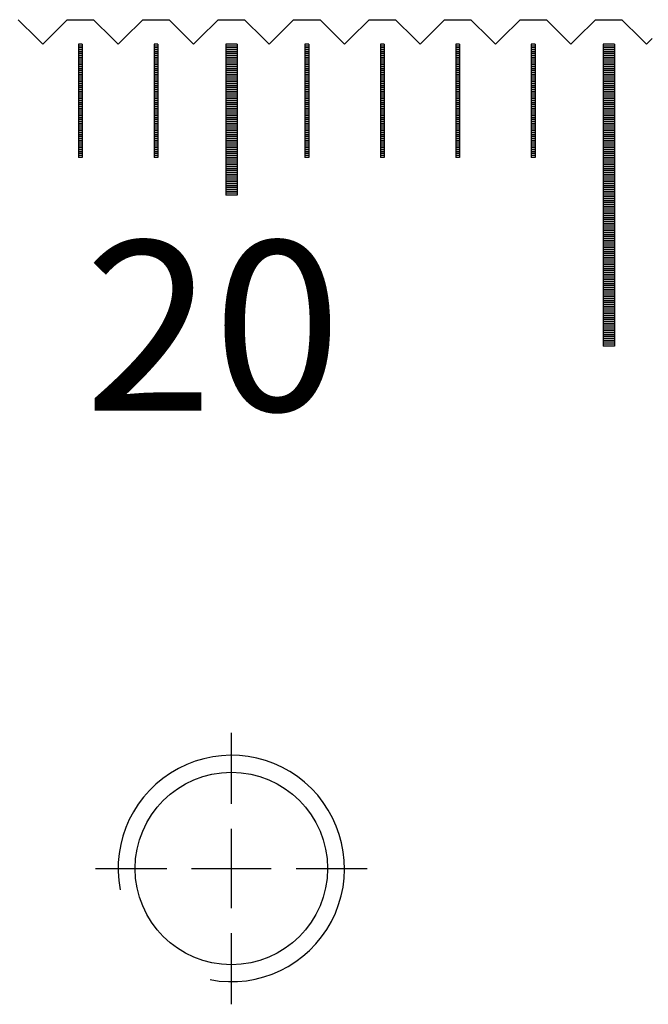
# Model space of a CAD drawing. Units: millimetres. Extents: x 7796 to 8925, y -7860 to -7056.
# Drawn here: x 8545 to 8562, y -7572 to -7546 of the extents above; entities that cross this region are included whole.
import ezdxf

# ---------------------------------------------------------------- set-up
doc = ezdxf.new("R2010")
doc.units = ezdxf.units.MM
doc.linetypes.add('CL-5', pattern=[7, 5, -0.5, 1, -0.5])
for name, color, linetype in [('01', 4, 'Continuous'), ('CLL', 1, 'Continuous'), ('G', 3, 'Continuous'), ('H', 2, 'Continuous'), ('TXT', 3, 'Continuous'), ('W', 7, 'Continuous')]:
    doc.layers.add(name, color=color, linetype=linetype)
doc.styles.add('TXT-1', font='txt.shx', dxfattribs={"width": 0.9, "bigfont": 'chineset.shx'})

# ---------------------------------------------------------------- blocks, each defined once
blk = doc.blocks.new('螺絲-M10')
at = {"layer": '01'}
blk.add_circle((0, 0), 4.25, dxfattribs=at)
at = {"layer": 'CLL', "linetype": 'CL-5', "ltscale": 3}
for p, q in [((0, 2.857), (0, 6)), ((0, -1.758), (0, 1.758)), ((-6, 0), (-2.857, 0)), ((-1.758, 0), (1.758, 0)), ((2.857, 0), (6, 0)), ((0, -6), (0, -2.857))]:
    blk.add_line(p, q, dxfattribs=at)
at = {"layer": 'G'}
blk.add_arc((0, 0), 5, 259.1931, 190.8069, dxfattribs=at)
blk = doc.blocks.new('A$C748837A0')
at = {"layer": '01'}
for p, q in [((199.85, -0.65), (199.85, -4.65)), ((200.15, -0.65), (199.85, -0.65)), ((200.15, -0.65), (200.15, -4.65)), ((209.85, -0.65), (209.85, -8.65)), ((210.15, -0.65), (209.85, -0.65)), ((210.15, -0.65), (210.15, -8.65)), ((200.15, -4.65), (199.85, -4.65)), ((210.15, -8.65), (209.85, -8.65))]:
    blk.add_line(p, q, dxfattribs=at)
at = {"layer": 'H'}
for p, q in [((196.05, -0.7), (195.95, -0.7)), ((196.05, -0.75), (195.95, -0.75)), ((198.05, -0.7), (197.95, -0.7)), ((198.05, -0.75), (197.95, -0.75)), ((200.15, -0.7), (199.85, -0.7)), ((200.15, -0.75), (199.85, -0.75)), ((202.05, -0.7), (201.95, -0.7)), ((202.05, -0.75), (201.95, -0.75)), ((204.05, -0.7), (203.95, -0.7)), ((204.05, -0.75), (203.95, -0.75)), ((206.05, -0.7), (205.95, -0.7)), ((206.05, -0.75), (205.95, -0.75)), ((208.05, -0.7), (207.95, -0.7)), ((208.05, -0.75), (207.95, -0.75)), ((210.15, -0.7), (209.85, -0.7)), ((210.15, -0.75), (209.85, -0.75)), ((196.05, -0.8), (195.95, -0.8)), ((196.05, -0.85), (195.95, -0.85)), ((196.05, -0.9), (195.95, -0.9)), ((196.05, -0.95), (195.95, -0.95)), ((196.05, -1), (195.95, -1)), ((198.05, -0.8), (197.95, -0.8)), ((198.05, -0.85), (197.95, -0.85)), ((198.05, -0.9), (197.95, -0.9)), ((198.05, -0.95), (197.95, -0.95)), ((198.05, -1), (197.95, -1)), ((200.15, -0.8), (199.85, -0.8)), ((200.15, -0.85), (199.85, -0.85)), ((200.15, -0.9), (199.85, -0.9)), ((200.15, -0.95), (199.85, -0.95)), ((200.15, -1), (199.85, -1)), ((202.05, -0.8), (201.95, -0.8)), ((202.05, -0.85), (201.95, -0.85)), ((202.05, -0.9), (201.95, -0.9)), ((202.05, -0.95), (201.95, -0.95)), ((202.05, -1), (201.95, -1)), ((204.05, -0.8), (203.95, -0.8)), ((204.05, -0.85), (203.95, -0.85)), ((204.05, -0.9), (203.95, -0.9)), ((204.05, -0.95), (203.95, -0.95)), ((204.05, -1), (203.95, -1)), ((206.05, -0.8), (205.95, -0.8)), ((206.05, -0.85), (205.95, -0.85)), ((206.05, -0.9), (205.95, -0.9)), ((206.05, -0.95), (205.95, -0.95)), ((206.05, -1), (205.95, -1)), ((208.05, -0.8), (207.95, -0.8)), ((208.05, -0.85), (207.95, -0.85)), ((208.05, -0.9), (207.95, -0.9)), ((208.05, -0.95), (207.95, -0.95)), ((208.05, -1), (207.95, -1)), ((210.15, -0.8), (209.85, -0.8)), ((210.15, -0.85), (209.85, -0.85)), ((210.15, -0.9), (209.85, -0.9)), ((210.15, -0.95), (209.85, -0.95)), ((210.15, -1), (209.85, -1)), ((196.05, -1.05), (195.95, -1.05)), ((196.05, -1.1), (195.95, -1.1)), ((196.05, -1.15), (195.95, -1.15)), ((196.05, -1.2), (195.95, -1.2)), ((196.05, -1.25), (195.95, -1.25)), ((196.05, -1.3), (195.95, -1.3)), ((198.05, -1.05), (197.95, -1.05)), ((198.05, -1.1), (197.95, -1.1)), ((198.05, -1.15), (197.95, -1.15)), ((198.05, -1.2), (197.95, -1.2)), ((198.05, -1.25), (197.95, -1.25)), ((198.05, -1.3), (197.95, -1.3)), ((200.15, -1.05), (199.85, -1.05)), ((200.15, -1.1), (199.85, -1.1)), ((200.15, -1.15), (199.85, -1.15)), ((200.15, -1.2), (199.85, -1.2)), ((200.15, -1.25), (199.85, -1.25)), ((200.15, -1.3), (199.85, -1.3)), ((202.05, -1.05), (201.95, -1.05)), ((202.05, -1.1), (201.95, -1.1)), ((202.05, -1.15), (201.95, -1.15)), ((202.05, -1.2), (201.95, -1.2)), ((202.05, -1.25), (201.95, -1.25)), ((202.05, -1.3), (201.95, -1.3)), ((204.05, -1.05), (203.95, -1.05)), ((204.05, -1.1), (203.95, -1.1)), ((204.05, -1.15), (203.95, -1.15)), ((204.05, -1.2), (203.95, -1.2)), ((204.05, -1.25), (203.95, -1.25)), ((204.05, -1.3), (203.95, -1.3)), ((206.05, -1.05), (205.95, -1.05)), ((206.05, -1.1), (205.95, -1.1)), ((206.05, -1.15), (205.95, -1.15)), ((206.05, -1.2), (205.95, -1.2)), ((206.05, -1.25), (205.95, -1.25)), ((206.05, -1.3), (205.95, -1.3)), ((208.05, -1.05), (207.95, -1.05)), ((208.05, -1.1), (207.95, -1.1)), ((208.05, -1.15), (207.95, -1.15)), ((208.05, -1.2), (207.95, -1.2)), ((208.05, -1.25), (207.95, -1.25)), ((208.05, -1.3), (207.95, -1.3)), ((210.15, -1.05), (209.85, -1.05)), ((210.15, -1.1), (209.85, -1.1)), ((210.15, -1.15), (209.85, -1.15)), ((210.15, -1.2), (209.85, -1.2)), ((210.15, -1.25), (209.85, -1.25)), ((210.15, -1.3), (209.85, -1.3)), ((196.05, -1.35), (195.95, -1.35)), ((196.05, -1.4), (195.95, -1.4)), ((196.05, -1.45), (195.95, -1.45)), ((196.05, -1.5), (195.95, -1.5)), ((196.05, -1.55), (195.95, -1.55)), ((198.05, -1.35), (197.95, -1.35)), ((198.05, -1.4), (197.95, -1.4)), ((198.05, -1.45), (197.95, -1.45)), ((198.05, -1.5), (197.95, -1.5)), ((198.05, -1.55), (197.95, -1.55)), ((200.15, -1.35), (199.85, -1.35)), ((200.15, -1.4), (199.85, -1.4)), ((200.15, -1.45), (199.85, -1.45)), ((200.15, -1.5), (199.85, -1.5)), ((200.15, -1.55), (199.85, -1.55)), ((202.05, -1.35), (201.95, -1.35)), ((202.05, -1.4), (201.95, -1.4)), ((202.05, -1.45), (201.95, -1.45)), ((202.05, -1.5), (201.95, -1.5)), ((202.05, -1.55), (201.95, -1.55)), ((204.05, -1.35), (203.95, -1.35)), ((204.05, -1.4), (203.95, -1.4)), ((204.05, -1.45), (203.95, -1.45)), ((204.05, -1.5), (203.95, -1.5)), ((204.05, -1.55), (203.95, -1.55)), ((206.05, -1.35), (205.95, -1.35)), ((206.05, -1.4), (205.95, -1.4)), ((206.05, -1.45), (205.95, -1.45)), ((206.05, -1.5), (205.95, -1.5)), ((206.05, -1.55), (205.95, -1.55)), ((208.05, -1.35), (207.95, -1.35)), ((208.05, -1.4), (207.95, -1.4)), ((208.05, -1.45), (207.95, -1.45)), ((208.05, -1.5), (207.95, -1.5)), ((208.05, -1.55), (207.95, -1.55)), ((210.15, -1.35), (209.85, -1.35)), ((210.15, -1.4), (209.85, -1.4)), ((210.15, -1.45), (209.85, -1.45)), ((210.15, -1.5), (209.85, -1.5)), ((210.15, -1.55), (209.85, -1.55)), ((196.05, -1.6), (195.95, -1.6)), ((196.05, -1.65), (195.95, -1.65)), ((196.05, -1.7), (195.95, -1.7)), ((196.05, -1.75), (195.95, -1.75)), ((196.05, -1.8), (195.95, -1.8)), ((198.05, -1.6), (197.95, -1.6)), ((198.05, -1.65), (197.95, -1.65)), ((198.05, -1.7), (197.95, -1.7)), ((198.05, -1.75), (197.95, -1.75)), ((198.05, -1.8), (197.95, -1.8)), ((200.15, -1.6), (199.85, -1.6)), ((200.15, -1.65), (199.85, -1.65)), ((200.15, -1.7), (199.85, -1.7)), ((200.15, -1.75), (199.85, -1.75)), ((200.15, -1.8), (199.85, -1.8)), ((202.05, -1.6), (201.95, -1.6)), ((202.05, -1.65), (201.95, -1.65)), ((202.05, -1.7), (201.95, -1.7)), ((202.05, -1.75), (201.95, -1.75)), ((202.05, -1.8), (201.95, -1.8)), ((204.05, -1.6), (203.95, -1.6)), ((204.05, -1.65), (203.95, -1.65)), ((204.05, -1.7), (203.95, -1.7)), ((204.05, -1.75), (203.95, -1.75)), ((204.05, -1.8), (203.95, -1.8)), ((206.05, -1.6), (205.95, -1.6)), ((206.05, -1.65), (205.95, -1.65)), ((206.05, -1.7), (205.95, -1.7)), ((206.05, -1.75), (205.95, -1.75)), ((206.05, -1.8), (205.95, -1.8)), ((208.05, -1.6), (207.95, -1.6)), ((208.05, -1.65), (207.95, -1.65)), ((208.05, -1.7), (207.95, -1.7)), ((208.05, -1.75), (207.95, -1.75)), ((208.05, -1.8), (207.95, -1.8)), ((210.15, -1.6), (209.85, -1.6)), ((210.15, -1.65), (209.85, -1.65)), ((210.15, -1.7), (209.85, -1.7)), ((210.15, -1.75), (209.85, -1.75)), ((210.15, -1.8), (209.85, -1.8)), ((196.05, -1.85), (195.95, -1.85)), ((196.05, -1.9), (195.95, -1.9)), ((196.05, -1.95), (195.95, -1.95)), ((196.05, -2), (195.95, -2)), ((196.05, -2.05), (195.95, -2.05)), ((198.05, -1.85), (197.95, -1.85)), ((198.05, -1.9), (197.95, -1.9)), ((198.05, -1.95), (197.95, -1.95)), ((198.05, -2), (197.95, -2)), ((198.05, -2.05), (197.95, -2.05)), ((200.15, -1.85), (199.85, -1.85)), ((200.15, -1.9), (199.85, -1.9)), ((200.15, -1.95), (199.85, -1.95)), ((200.15, -2), (199.85, -2)), ((200.15, -2.05), (199.85, -2.05)), ((202.05, -1.85), (201.95, -1.85)), ((202.05, -1.9), (201.95, -1.9)), ((202.05, -1.95), (201.95, -1.95)), ((202.05, -2), (201.95, -2)), ((202.05, -2.05), (201.95, -2.05)), ((204.05, -1.85), (203.95, -1.85)), ((204.05, -1.9), (203.95, -1.9)), ((204.05, -1.95), (203.95, -1.95)), ((204.05, -2), (203.95, -2)), ((204.05, -2.05), (203.95, -2.05)), ((206.05, -1.85), (205.95, -1.85)), ((206.05, -1.9), (205.95, -1.9)), ((206.05, -1.95), (205.95, -1.95)), ((206.05, -2), (205.95, -2)), ((206.05, -2.05), (205.95, -2.05)), ((208.05, -1.85), (207.95, -1.85)), ((208.05, -1.9), (207.95, -1.9)), ((208.05, -1.95), (207.95, -1.95)), ((208.05, -2), (207.95, -2)), ((208.05, -2.05), (207.95, -2.05)), ((210.15, -1.85), (209.85, -1.85)), ((210.15, -1.9), (209.85, -1.9)), ((210.15, -1.95), (209.85, -1.95)), ((210.15, -2), (209.85, -2)), ((210.15, -2.05), (209.85, -2.05)), ((196.05, -2.1), (195.95, -2.1)), ((196.05, -2.15), (195.95, -2.15)), ((196.05, -2.2), (195.95, -2.2)), ((196.05, -2.25), (195.95, -2.25)), ((196.05, -2.3), (195.95, -2.3)), ((198.05, -2.1), (197.95, -2.1)), ((198.05, -2.15), (197.95, -2.15)), ((198.05, -2.2), (197.95, -2.2)), ((198.05, -2.25), (197.95, -2.25)), ((198.05, -2.3), (197.95, -2.3)), ((200.15, -2.1), (199.85, -2.1)), ((200.15, -2.15), (199.85, -2.15)), ((200.15, -2.2), (199.85, -2.2)), ((200.15, -2.25), (199.85, -2.25)), ((200.15, -2.3), (199.85, -2.3)), ((202.05, -2.1), (201.95, -2.1)), ((202.05, -2.15), (201.95, -2.15)), ((202.05, -2.2), (201.95, -2.2)), ((202.05, -2.25), (201.95, -2.25)), ((202.05, -2.3), (201.95, -2.3)), ((204.05, -2.1), (203.95, -2.1)), ((204.05, -2.15), (203.95, -2.15)), ((204.05, -2.2), (203.95, -2.2)), ((204.05, -2.25), (203.95, -2.25)), ((204.05, -2.3), (203.95, -2.3)), ((206.05, -2.1), (205.95, -2.1)), ((206.05, -2.15), (205.95, -2.15)), ((206.05, -2.2), (205.95, -2.2)), ((206.05, -2.25), (205.95, -2.25)), ((206.05, -2.3), (205.95, -2.3)), ((208.05, -2.1), (207.95, -2.1)), ((208.05, -2.15), (207.95, -2.15)), ((208.05, -2.2), (207.95, -2.2)), ((208.05, -2.25), (207.95, -2.25)), ((208.05, -2.3), (207.95, -2.3)), ((210.15, -2.1), (209.85, -2.1)), ((210.15, -2.15), (209.85, -2.15)), ((210.15, -2.2), (209.85, -2.2)), ((210.15, -2.25), (209.85, -2.25)), ((210.15, -2.3), (209.85, -2.3)), ((196.05, -2.35), (195.95, -2.35)), ((196.05, -2.4), (195.95, -2.4)), ((196.05, -2.45), (195.95, -2.45)), ((196.05, -2.5), (195.95, -2.5)), ((196.05, -2.55), (195.95, -2.55)), ((196.05, -2.6), (195.95, -2.6)), ((198.05, -2.35), (197.95, -2.35)), ((198.05, -2.4), (197.95, -2.4)), ((198.05, -2.45), (197.95, -2.45)), ((198.05, -2.5), (197.95, -2.5)), ((198.05, -2.55), (197.95, -2.55)), ((198.05, -2.6), (197.95, -2.6)), ((200.15, -2.35), (199.85, -2.35)), ((200.15, -2.4), (199.85, -2.4)), ((200.15, -2.45), (199.85, -2.45)), ((200.15, -2.5), (199.85, -2.5)), ((200.15, -2.55), (199.85, -2.55)), ((200.15, -2.6), (199.85, -2.6)), ((202.05, -2.35), (201.95, -2.35)), ((202.05, -2.4), (201.95, -2.4)), ((202.05, -2.45), (201.95, -2.45)), ((202.05, -2.5), (201.95, -2.5)), ((202.05, -2.55), (201.95, -2.55)), ((202.05, -2.6), (201.95, -2.6)), ((204.05, -2.35), (203.95, -2.35)), ((204.05, -2.4), (203.95, -2.4)), ((204.05, -2.45), (203.95, -2.45)), ((204.05, -2.5), (203.95, -2.5)), ((204.05, -2.55), (203.95, -2.55)), ((204.05, -2.6), (203.95, -2.6)), ((206.05, -2.35), (205.95, -2.35)), ((206.05, -2.4), (205.95, -2.4)), ((206.05, -2.45), (205.95, -2.45)), ((206.05, -2.5), (205.95, -2.5)), ((206.05, -2.55), (205.95, -2.55)), ((206.05, -2.6), (205.95, -2.6)), ((208.05, -2.35), (207.95, -2.35)), ((208.05, -2.4), (207.95, -2.4)), ((208.05, -2.45), (207.95, -2.45)), ((208.05, -2.5), (207.95, -2.5)), ((208.05, -2.55), (207.95, -2.55)), ((208.05, -2.6), (207.95, -2.6)), ((210.15, -2.35), (209.85, -2.35)), ((210.15, -2.4), (209.85, -2.4)), ((210.15, -2.45), (209.85, -2.45)), ((210.15, -2.5), (209.85, -2.5)), ((210.15, -2.55), (209.85, -2.55)), ((210.15, -2.6), (209.85, -2.6)), ((196.05, -2.65), (195.95, -2.65)), ((196.05, -2.7), (195.95, -2.7)), ((196.05, -2.75), (195.95, -2.75)), ((196.05, -2.8), (195.95, -2.8)), ((196.05, -2.85), (195.95, -2.85)), ((198.05, -2.65), (197.95, -2.65)), ((198.05, -2.7), (197.95, -2.7)), ((198.05, -2.75), (197.95, -2.75)), ((198.05, -2.8), (197.95, -2.8)), ((198.05, -2.85), (197.95, -2.85)), ((200.15, -2.65), (199.85, -2.65)), ((200.15, -2.7), (199.85, -2.7)), ((200.15, -2.75), (199.85, -2.75)), ((200.15, -2.8), (199.85, -2.8)), ((200.15, -2.85), (199.85, -2.85)), ((202.05, -2.65), (201.95, -2.65)), ((202.05, -2.7), (201.95, -2.7)), ((202.05, -2.75), (201.95, -2.75)), ((202.05, -2.8), (201.95, -2.8)), ((202.05, -2.85), (201.95, -2.85)), ((204.05, -2.65), (203.95, -2.65)), ((204.05, -2.7), (203.95, -2.7)), ((204.05, -2.75), (203.95, -2.75)), ((204.05, -2.8), (203.95, -2.8)), ((204.05, -2.85), (203.95, -2.85)), ((206.05, -2.65), (205.95, -2.65)), ((206.05, -2.7), (205.95, -2.7)), ((206.05, -2.75), (205.95, -2.75)), ((206.05, -2.8), (205.95, -2.8)), ((206.05, -2.85), (205.95, -2.85)), ((208.05, -2.65), (207.95, -2.65)), ((208.05, -2.7), (207.95, -2.7)), ((208.05, -2.75), (207.95, -2.75)), ((208.05, -2.8), (207.95, -2.8)), ((208.05, -2.85), (207.95, -2.85)), ((210.15, -2.65), (209.85, -2.65)), ((210.15, -2.7), (209.85, -2.7)), ((210.15, -2.75), (209.85, -2.75)), ((210.15, -2.8), (209.85, -2.8)), ((210.15, -2.85), (209.85, -2.85)), ((196.05, -2.9), (195.95, -2.9)), ((196.05, -2.95), (195.95, -2.95)), ((196.05, -3), (195.95, -3)), ((196.05, -3.05), (195.95, -3.05)), ((196.05, -3.1), (195.95, -3.1)), ((198.05, -2.9), (197.95, -2.9)), ((198.05, -2.95), (197.95, -2.95)), ((198.05, -3), (197.95, -3)), ((198.05, -3.05), (197.95, -3.05)), ((198.05, -3.1), (197.95, -3.1)), ((200.15, -2.9), (199.85, -2.9)), ((200.15, -2.95), (199.85, -2.95)), ((200.15, -3), (199.85, -3)), ((200.15, -3.05), (199.85, -3.05)), ((200.15, -3.1), (199.85, -3.1)), ((202.05, -2.9), (201.95, -2.9)), ((202.05, -2.95), (201.95, -2.95)), ((202.05, -3), (201.95, -3)), ((202.05, -3.05), (201.95, -3.05)), ((202.05, -3.1), (201.95, -3.1)), ((204.05, -2.9), (203.95, -2.9)), ((204.05, -2.95), (203.95, -2.95)), ((204.05, -3), (203.95, -3)), ((204.05, -3.05), (203.95, -3.05)), ((204.05, -3.1), (203.95, -3.1)), ((206.05, -2.9), (205.95, -2.9)), ((206.05, -2.95), (205.95, -2.95)), ((206.05, -3), (205.95, -3)), ((206.05, -3.05), (205.95, -3.05)), ((206.05, -3.1), (205.95, -3.1)), ((208.05, -2.9), (207.95, -2.9)), ((208.05, -2.95), (207.95, -2.95)), ((208.05, -3), (207.95, -3)), ((208.05, -3.05), (207.95, -3.05)), ((208.05, -3.1), (207.95, -3.1)), ((210.15, -2.9), (209.85, -2.9)), ((210.15, -2.95), (209.85, -2.95)), ((210.15, -3), (209.85, -3)), ((210.15, -3.05), (209.85, -3.05)), ((210.15, -3.1), (209.85, -3.1)), ((196.05, -3.15), (195.95, -3.15)), ((196.05, -3.2), (195.95, -3.2)), ((196.05, -3.25), (195.95, -3.25)), ((196.05, -3.3), (195.95, -3.3)), ((196.05, -3.35), (195.95, -3.35)), ((198.05, -3.15), (197.95, -3.15)), ((198.05, -3.2), (197.95, -3.2)), ((198.05, -3.25), (197.95, -3.25)), ((198.05, -3.3), (197.95, -3.3)), ((198.05, -3.35), (197.95, -3.35)), ((200.15, -3.15), (199.85, -3.15)), ((200.15, -3.2), (199.85, -3.2)), ((200.15, -3.25), (199.85, -3.25)), ((200.15, -3.3), (199.85, -3.3)), ((200.15, -3.35), (199.85, -3.35)), ((202.05, -3.15), (201.95, -3.15)), ((202.05, -3.2), (201.95, -3.2)), ((202.05, -3.25), (201.95, -3.25)), ((202.05, -3.3), (201.95, -3.3)), ((202.05, -3.35), (201.95, -3.35)), ((204.05, -3.15), (203.95, -3.15)), ((204.05, -3.2), (203.95, -3.2)), ((204.05, -3.25), (203.95, -3.25)), ((204.05, -3.3), (203.95, -3.3)), ((204.05, -3.35), (203.95, -3.35)), ((206.05, -3.15), (205.95, -3.15)), ((206.05, -3.2), (205.95, -3.2)), ((206.05, -3.25), (205.95, -3.25)), ((206.05, -3.3), (205.95, -3.3)), ((206.05, -3.35), (205.95, -3.35)), ((208.05, -3.15), (207.95, -3.15)), ((208.05, -3.2), (207.95, -3.2)), ((208.05, -3.25), (207.95, -3.25)), ((208.05, -3.3), (207.95, -3.3)), ((208.05, -3.35), (207.95, -3.35)), ((210.15, -3.15), (209.85, -3.15)), ((210.15, -3.2), (209.85, -3.2)), ((210.15, -3.25), (209.85, -3.25)), ((210.15, -3.3), (209.85, -3.3)), ((210.15, -3.35), (209.85, -3.35)), ((196.05, -3.4), (195.95, -3.4)), ((196.05, -3.45), (195.95, -3.45)), ((196.05, -3.5), (195.95, -3.5)), ((196.05, -3.55), (195.95, -3.55)), ((196.05, -3.6), (195.95, -3.6)), ((198.05, -3.4), (197.95, -3.4)), ((198.05, -3.45), (197.95, -3.45)), ((198.05, -3.5), (197.95, -3.5)), ((198.05, -3.55), (197.95, -3.55)), ((198.05, -3.6), (197.95, -3.6)), ((200.15, -3.4), (199.85, -3.4)), ((200.15, -3.45), (199.85, -3.45)), ((200.15, -3.5), (199.85, -3.5)), ((200.15, -3.55), (199.85, -3.55)), ((200.15, -3.6), (199.85, -3.6)), ((200.15, -3.65), (199.85, -3.65)), ((202.05, -3.4), (201.95, -3.4)), ((202.05, -3.45), (201.95, -3.45)), ((202.05, -3.5), (201.95, -3.5)), ((202.05, -3.55), (201.95, -3.55)), ((202.05, -3.6), (201.95, -3.6)), ((204.05, -3.4), (203.95, -3.4)), ((204.05, -3.45), (203.95, -3.45)), ((204.05, -3.5), (203.95, -3.5)), ((204.05, -3.55), (203.95, -3.55)), ((204.05, -3.6), (203.95, -3.6)), ((206.05, -3.4), (205.95, -3.4)), ((206.05, -3.45), (205.95, -3.45)), ((206.05, -3.5), (205.95, -3.5)), ((206.05, -3.55), (205.95, -3.55)), ((206.05, -3.6), (205.95, -3.6)), ((208.05, -3.4), (207.95, -3.4)), ((208.05, -3.45), (207.95, -3.45)), ((208.05, -3.5), (207.95, -3.5)), ((208.05, -3.55), (207.95, -3.55)), ((208.05, -3.6), (207.95, -3.6)), ((210.15, -3.4), (209.85, -3.4)), ((210.15, -3.45), (209.85, -3.45)), ((210.15, -3.5), (209.85, -3.5)), ((210.15, -3.55), (209.85, -3.55)), ((210.15, -3.6), (209.85, -3.6)), ((210.15, -3.65), (209.85, -3.65)), ((200.15, -3.7), (199.85, -3.7)), ((200.15, -3.75), (199.85, -3.75)), ((200.15, -3.8), (199.85, -3.8)), ((200.15, -3.85), (199.85, -3.85)), ((200.15, -3.9), (199.85, -3.9)), ((210.15, -3.7), (209.85, -3.7)), ((210.15, -3.75), (209.85, -3.75)), ((210.15, -3.8), (209.85, -3.8)), ((210.15, -3.85), (209.85, -3.85)), ((210.15, -3.9), (209.85, -3.9)), ((200.15, -3.95), (199.85, -3.95)), ((200.15, -4), (199.85, -4)), ((200.15, -4.05), (199.85, -4.05)), ((200.15, -4.1), (199.85, -4.1)), ((200.15, -4.15), (199.85, -4.15)), ((210.15, -3.95), (209.85, -3.95)), ((210.15, -4), (209.85, -4)), ((210.15, -4.05), (209.85, -4.05)), ((210.15, -4.1), (209.85, -4.1)), ((210.15, -4.15), (209.85, -4.15)), ((200.15, -4.2), (199.85, -4.2)), ((200.15, -4.25), (199.85, -4.25)), ((200.15, -4.3), (199.85, -4.3)), ((200.15, -4.35), (199.85, -4.35)), ((200.15, -4.4), (199.85, -4.4)), ((210.15, -4.2), (209.85, -4.2)), ((210.15, -4.25), (209.85, -4.25)), ((210.15, -4.3), (209.85, -4.3)), ((210.15, -4.35), (209.85, -4.35)), ((210.15, -4.4), (209.85, -4.4)), ((200.15, -4.45), (199.85, -4.45)), ((200.15, -4.5), (199.85, -4.5)), ((200.15, -4.55), (199.85, -4.55)), ((200.15, -4.6), (199.85, -4.6)), ((210.15, -4.45), (209.85, -4.45)), ((210.15, -4.5), (209.85, -4.5)), ((210.15, -4.55), (209.85, -4.55)), ((210.15, -4.6), (209.85, -4.6)), ((210.15, -4.65), (209.85, -4.65)), ((210.15, -4.7), (209.85, -4.7)), ((210.15, -4.75), (209.85, -4.75)), ((210.15, -4.8), (209.85, -4.8)), ((210.15, -4.85), (209.85, -4.85)), ((210.15, -4.9), (209.85, -4.9)), ((210.15, -4.95), (209.85, -4.95)), ((210.15, -5), (209.85, -5)), ((210.15, -5.05), (209.85, -5.05)), ((210.15, -5.1), (209.85, -5.1)), ((210.15, -5.15), (209.85, -5.15)), ((210.15, -5.2), (209.85, -5.2)), ((210.15, -5.25), (209.85, -5.25)), ((210.15, -5.3), (209.85, -5.3)), ((210.15, -5.35), (209.85, -5.35)), ((210.15, -5.4), (209.85, -5.4)), ((210.15, -5.45), (209.85, -5.45)), ((210.15, -5.5), (209.85, -5.5)), ((210.15, -5.55), (209.85, -5.55)), ((210.15, -5.6), (209.85, -5.6)), ((210.15, -5.65), (209.85, -5.65)), ((210.15, -5.7), (209.85, -5.7)), ((210.15, -5.75), (209.85, -5.75)), ((210.15, -5.8), (209.85, -5.8)), ((210.15, -5.85), (209.85, -5.85)), ((210.15, -5.9), (209.85, -5.9)), ((210.15, -5.95), (209.85, -5.95)), ((210.15, -6), (209.85, -6)), ((210.15, -6.05), (209.85, -6.05)), ((210.15, -6.1), (209.85, -6.1)), ((210.15, -6.15), (209.85, -6.15)), ((210.15, -6.2), (209.85, -6.2)), ((210.15, -6.25), (209.85, -6.25)), ((210.15, -6.3), (209.85, -6.3)), ((210.15, -6.35), (209.85, -6.35)), ((210.15, -6.4), (209.85, -6.4)), ((210.15, -6.45), (209.85, -6.45)), ((210.15, -6.5), (209.85, -6.5)), ((210.15, -6.55), (209.85, -6.55)), ((210.15, -6.6), (209.85, -6.6)), ((210.15, -6.65), (209.85, -6.65)), ((210.15, -6.7), (209.85, -6.7)), ((210.15, -6.75), (209.85, -6.75)), ((210.15, -6.8), (209.85, -6.8)), ((210.15, -6.85), (209.85, -6.85)), ((210.15, -6.9), (209.85, -6.9)), ((210.15, -6.95), (209.85, -6.95)), ((210.15, -7), (209.85, -7)), ((210.15, -7.05), (209.85, -7.05)), ((210.15, -7.1), (209.85, -7.1)), ((210.15, -7.15), (209.85, -7.15)), ((210.15, -7.2), (209.85, -7.2)), ((210.15, -7.25), (209.85, -7.25)), ((210.15, -7.3), (209.85, -7.3)), ((210.15, -7.35), (209.85, -7.35)), ((210.15, -7.4), (209.85, -7.4)), ((210.15, -7.45), (209.85, -7.45)), ((210.15, -7.5), (209.85, -7.5)), ((210.15, -7.55), (209.85, -7.55)), ((210.15, -7.6), (209.85, -7.6)), ((210.15, -7.65), (209.85, -7.65)), ((210.15, -7.7), (209.85, -7.7)), ((210.15, -7.75), (209.85, -7.75)), ((210.15, -7.8), (209.85, -7.8)), ((210.15, -7.85), (209.85, -7.85)), ((210.15, -7.9), (209.85, -7.9)), ((210.15, -7.95), (209.85, -7.95)), ((210.15, -8), (209.85, -8)), ((210.15, -8.05), (209.85, -8.05)), ((210.15, -8.1), (209.85, -8.1)), ((210.15, -8.15), (209.85, -8.15)), ((210.15, -8.2), (209.85, -8.2)), ((210.15, -8.25), (209.85, -8.25)), ((210.15, -8.3), (209.85, -8.3)), ((210.15, -8.35), (209.85, -8.35)), ((210.15, -8.4), (209.85, -8.4)), ((210.15, -8.45), (209.85, -8.45)), ((210.15, -8.5), (209.85, -8.5)), ((210.15, -8.55), (209.85, -8.55)), ((210.15, -8.6), (209.85, -8.6))]:
    blk.add_line(p, q, dxfattribs=at)
at = {"layer": 'W'}
for p, q in [((195.95, -0.65), (195.95, -3.65)), ((196.05, -0.65), (195.95, -0.65)), ((196.05, -0.65), (196.05, -3.65)), ((197.95, -0.65), (197.95, -3.65)), ((198.05, -0.65), (197.95, -0.65)), ((198.05, -0.65), (198.05, -3.65)), ((201.95, -0.65), (201.95, -3.65)), ((202.05, -0.65), (201.95, -0.65)), ((202.05, -0.65), (202.05, -3.65)), ((203.95, -0.65), (203.95, -3.65)), ((204.05, -0.65), (203.95, -0.65)), ((204.05, -0.65), (204.05, -3.65)), ((205.95, -0.65), (205.95, -3.65)), ((206.05, -0.65), (205.95, -0.65)), ((206.05, -0.65), (206.05, -3.65)), ((207.95, -0.65), (207.95, -3.65)), ((208.05, -0.65), (207.95, -0.65)), ((208.05, -0.65), (208.05, -3.65)), ((196.05, -3.65), (195.95, -3.65)), ((196.05, -3.65), (195.95, -3.65)), ((198.05, -3.65), (197.95, -3.65)), ((198.05, -3.65), (197.95, -3.65)), ((202.05, -3.65), (201.95, -3.65)), ((202.05, -3.65), (201.95, -3.65)), ((204.05, -3.65), (203.95, -3.65)), ((204.05, -3.65), (203.95, -3.65)), ((206.05, -3.65), (205.95, -3.65)), ((206.05, -3.65), (205.95, -3.65)), ((208.05, -3.65), (207.95, -3.65)), ((208.05, -3.65), (207.95, -3.65))]:
    blk.add_line(p, q, dxfattribs=at)
at = {"layer": 'TXT', "insert": (202.918, -5.867), "char_height": 4.5, "width": 15.1049, "attachment_point": 3, "style": 'TXT-1'}
blk.add_mtext('{\\fArial|b0|i0|c0|p34;20}', dxfattribs=at)

msp = doc.modelspace()

# ---------------------------------------------------------------- linework, layer by layer
at = {"layer": 'W'}
msp.add_lwpolyline([(8545.0271, -7545.9331), (8545.5271, -7546.4331), (8545.6771, -7546.5831), (8545.8271, -7546.4331), (8546.3271, -7545.9331), (8547.0271, -7545.9331), (8547.5271, -7546.4331), (8547.6771, -7546.5831), (8547.8271, -7546.4331), (8548.3271, -7545.9331), (8549.0271, -7545.9331), (8549.5271, -7546.4331), (8549.6771, -7546.5831), (8549.8271, -7546.4331), (8550.3271, -7545.9331), (8551.0271, -7545.9331), (8551.5271, -7546.4331), (8551.6771, -7546.5831), (8551.8271, -7546.4331), (8552.3271, -7545.9331), (8553.0271, -7545.9331), (8553.5271, -7546.4331), (8553.6771, -7546.5831), (8553.8271, -7546.4331), (8554.3271, -7545.9331), (8555.0271, -7545.9331), (8555.5271, -7546.4331), (8555.6771, -7546.5831), (8555.8271, -7546.4331), (8556.3271, -7545.9331), (8557.0271, -7545.9331), (8557.5271, -7546.4331), (8557.6771, -7546.5831), (8557.8271, -7546.4331), (8558.3271, -7545.9331), (8559.0271, -7545.9331), (8559.5271, -7546.4331), (8559.6771, -7546.5831), (8559.8271, -7546.4331), (8560.3271, -7545.9331), (8561.0271, -7545.9331), (8561.5271, -7546.4331), (8561.6771, -7546.5831), (8561.8271, -7546.4331)], dxfattribs=at)

# ---------------------------------------------------------------- block references
msp.add_blockref('A$C748837A0', (8350.6771, -7545.9331))
at = {"xscale": 0.6000000000003638, "yscale": 0.5999999999985448, "zscale": 0.6}
msp.add_blockref('螺絲-M10', (8550.6771, -7568.4331), dxfattribs=at)

doc.saveas('drawing.dxf')
